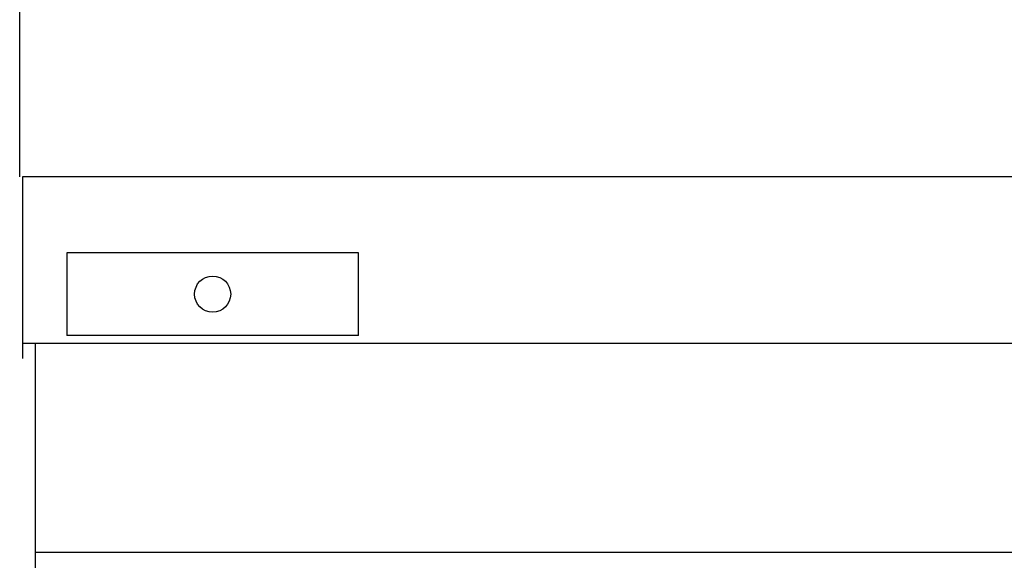
# Model space of a CAD drawing. Units: inches. Extents: x -95 to 1572, y 83 to 1333.
# Drawn here: x 672 to 719, y 410 to 436 of the extents above; entities that cross this region are included whole.
import ezdxf

# ---------------------------------------------------------------- set-up
doc = ezdxf.new("R2010")
doc.units = ezdxf.units.IN
doc.header["$MEASUREMENT"] = 0
for name, color, linetype in [('BASE-UNIT', 6, 'Continuous'), ('COIL-14R0D', 7, 'Continuous'), ('DRIVE-EC', 6, 'Continuous')]:
    doc.layers.add(name, color=color, linetype=linetype)

msp = doc.modelspace()

# ---------------------------------------------------------------- linework, layer by layer
at = {"layer": 'BASE-UNIT'}
for p, q in [((671.7633, 420.3196), (671.7633, 419.5696)), ((671.7633, 420.3196), (815.5133, 420.3196)), ((672.3883, 304.8196), (672.3883, 420.3196))]:
    msp.add_line(p, q, dxfattribs=at)
at = {"layer": 'COIL-14R0D'}
for p, q in [((671.6298, 428.3821), (671.6298, 499.9446)), ((671.7633, 428.3821), (671.7633, 420.3196)), ((815.5133, 428.3821), (671.7633, 428.3821)), ((688.0452, 424.6946), (673.9125, 424.6946)), ((673.9125, 424.6946), (673.9125, 420.6946)), ((688.0452, 420.6946), (688.0452, 424.6946)), ((688.0452, 420.6946), (673.9125, 420.6946))]:
    msp.add_line(p, q, dxfattribs=at)
msp.add_circle((680.9788, 422.6946), 0.875, dxfattribs=at)
at = {"layer": 'DRIVE-EC'}
msp.add_line((672.3883, 410.1946), (814.8883, 410.1946), dxfattribs=at)

doc.saveas('drawing.dxf')
